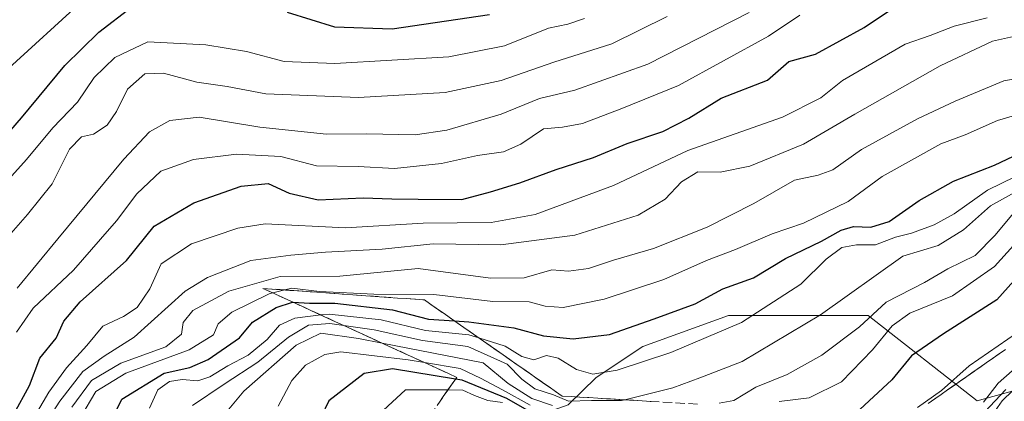
# Model space of a CAD drawing. Units: metres. Extents: x 645117 to 648581, y 4723013 to 4725399.
# Drawn here: x 647623 to 647802, y 4724648 to 4724717 of the extents above; entities that cross this region are included whole.
import ezdxf

# ---------------------------------------------------------------- set-up
doc = ezdxf.new("R2010")
doc.units = ezdxf.units.M
doc.header["$MEASUREMENT"] = 0
doc.linetypes.add('DGN Style 3', pattern=[2.307223, 1.648017, -0.659207])
for name, color, linetype, lineweight in [('Arbolado forestal CxS', 92, 'Continuous', 0), ('Curva de nivel maestra', 30, 'Continuous', 30), ('Curva de nivel normal', 30, 'Continuous', 0), ('Escarpado Cxs', 30, 'Continuous', 13), ('Escarpado superficial', 30, 'DGN Style 3', 0)]:
    doc.layers.add(name, color=color, linetype=linetype, lineweight=lineweight)

msp = doc.modelspace()

# ---------------------------------------------------------------- linework, layer by layer
at = {"layer": 'Arbolado forestal CxS', "color": 92, "linetype": 'Continuous', "lineweight": 0}
for points in [[(648022.8571, 4724693.1917, 781.2987), (647967.9265, 4724692.0437, 739.7144), (647938.3005, 4724670.8731, 760.9198), (647891.7457, 4724669.4621, 698.3104), (647866.3519, 4724666.6391, 710.6221), (647848.3859, 4724662.9361, 733.1969), (647822.6181, 4724655.3485, 712.1495), (647797.2251, 4724648.2915, 682.3091), (647777.4745, 4724663.8163, 661.8949), (647752.0807, 4724663.8165, 651.4753), (647736.5627, 4724658.1705, 651.326), (647728.0977, 4724652.5257, 654.7152), (647723.0227, 4724647.5687, 658.7162), (647709.1937, 4724642.6857, 684.6596), (647690.0277, 4724625.5571, 689.458), (647708.3475, 4724611.5953, 714.2971), (647715.4001, 4724600.3045, 735.4293), (647705.5251, 4724587.6027, 721.0202), (647684.3641, 4724569.2539, 723.8492), (647668.8447, 4724535.3815, 746.4454), (647653.3267, 4724532.5585, 727.6303), (647651.8815, 4724523.8851, 750.1106), (647647.2991, 4724523.6155, 740.3034), (647633.1251, 4724518.4615, 734.6008)], [(647822.6181, 4724655.3485, 712.1495), (647797.2251, 4724648.2915, 682.3091), (647777.4745, 4724663.8163, 661.8949), (647752.0807, 4724663.8165, 651.4753), (647736.5627, 4724658.1705, 651.326), (647728.0977, 4724652.5257, 654.7152), (647723.0227, 4724647.5687, 658.7162), (647709.1937, 4724642.6857, 684.6596), (647690.0277, 4724625.5571, 689.458), (647708.3475, 4724611.5953, 714.2971), (647715.4001, 4724600.3045, 735.4293), (647705.5251, 4724587.6027, 721.0202), (647684.3641, 4724569.2539, 723.8492), (647668.8447, 4724535.3815, 746.4454), (647653.3267, 4724532.5585, 727.6303), (647651.8815, 4724523.8851, 750.1106), (647647.2991, 4724523.6155, 740.3034), (647633.1251, 4724518.4615, 734.6008), (647633.1253, 4724541.3325, 704.4755), (647649.0713, 4724573.2233, 692.181), (647650.8433, 4724612.2009, 668.7157), (647626.0395, 4724635.2329, 637.0994), (647585.2905, 4724691.9277, 580.3815)], [(647624.2663, 4724493.4965, 753.681), (647627.8099, 4724516.5287, 742.1934), (647633.1251, 4724518.4615, 734.6008), (647647.2991, 4724523.6155, 740.3034), (647651.8815, 4724523.8851, 750.1106), (647653.3267, 4724532.5585, 727.6303), (647668.8447, 4724535.3815, 746.4454), (647684.3641, 4724569.2539, 723.8492), (647705.5251, 4724587.6027, 721.0202), (647715.4001, 4724600.3045, 735.4293), (647708.3475, 4724611.5953, 714.2971), (647690.0277, 4724625.5571, 689.458), (647709.1937, 4724642.6857, 684.6596), (647723.0227, 4724647.5687, 658.7162), (647728.0977, 4724652.5257, 654.7152), (647736.5627, 4724658.1705, 651.326), (647752.0807, 4724663.8165, 651.4753), (647777.4745, 4724663.8163, 661.8949), (647797.2251, 4724648.2915, 682.3091), (647822.6181, 4724655.3485, 712.1495), (647848.3859, 4724662.9361, 733.1969), (647866.3519, 4724666.6391, 710.6221), (647891.7457, 4724669.4621, 698.3104), (647938.3005, 4724670.8731, 760.9198)]]:
    msp.add_polyline3d(points, dxfattribs=at)
at = {"layer": 'Curva de nivel maestra', "color": 30, "linetype": 'Continuous', "lineweight": 30, "flags": 128}
for points, elevation in [([(647617.94, 4724692.9201), (647623.81, 4724699.6701), (647631.68, 4724709.1401), (647637.86, 4724715.1801), (647643.85, 4724719.7801)], 600), ([(647622.43, 4724645.8801), (647625.3, 4724651.1201), (647627.13, 4724656.0401), (647630.14, 4724659.6701), (647631.48, 4724662.7801), (647634.44, 4724666.2701), (647642.9, 4724673.8001), (647647.92, 4724680.0101), (647655.12, 4724684.2501), (647663.7, 4724687.2801), (647668.56, 4724687.7501), (647672.38, 4724685.9901), (647677.64, 4724684.7501), (647685.8, 4724685.1501), (647691.02, 4724684.9601), (647695.8, 4724684.9301), (647703.73, 4724684.8201), (647708.94, 4724686.2301), (647714.27, 4724687.8901), (647720.86, 4724690.2801), (647727.62, 4724692.4801), (647733.74, 4724694.9801), (647740.18, 4724697.1901), (647744.91, 4724699.6101), (647750.8, 4724703.2301), (647759.17, 4724706.5201), (647763.04, 4724709.8501), (647767.86, 4724711.1901), (647776.72, 4724716.0601), (647783.16, 4724720.3101)], 625), ([(647672, 4724718.8201), (647680.6, 4724716.1901), (647691.05, 4724715.8101), (647708.72, 4724718.3801)], 600), ([(647638.72, 4724641.7801), (647642.05, 4724648.6201), (647649.72, 4724653.3501), (647654.39, 4724654.3801), (647657.72, 4724655.7901), (647663.39, 4724659.7701), (647665.72, 4724662.5801), (647670.05, 4724665.2301), (647672.97, 4724666.2001), (647673.1147, 4724666.1921), (647676.06, 4724666.0301), (647680.66, 4724666.0501), (647691.12, 4724664.8001), (647697.65, 4724663.1201), (647702.3819, 4724662.8175), (647705, 4724662.6501), (647713.16, 4724661.5401), (647718.51, 4724660.1301), (647723.92, 4724659.5401), (647730.54, 4724660.3301), (647738.63, 4724663.1901), (647746.05, 4724665.9301), (647751.05, 4724668.6501), (647756.61, 4724670.6201), (647762.46, 4724674.1501), (647769, 4724677.2601), (647772.52, 4724679.2601), (647774.77, 4724679.9201), (647777.9, 4724679.8101), (647781.28, 4724680.8201), (647786.68, 4724684.6701), (647792.91, 4724688.1801), (647800.36, 4724691.0401), (647807.4, 4724694.3801)], 650), ([(647810.55, 4724677.5401), (647800.78, 4724666.6401), (647791.09, 4724660.4701), (647785.31, 4724656.4601), (647781.72, 4724652.1401), (647775.1595, 4724646.0013)], 675), ([(647716.41, 4724646.1501), (647711.88, 4724648.7201), (647703.76, 4724652.0501), (647702.5653, 4724652.2473), (647691.16, 4724654.1301), (647686.01, 4724653.2601), (647679.59, 4724648.3201), (647676.81, 4724642.5001)], 675)]:
    msp.add_lwpolyline(points, dxfattribs=dict(at, elevation=elevation))
at = {"layer": 'Curva de nivel normal', "color": 30, "linetype": 'Continuous', "lineweight": 0, "flags": 128}
for points, elevation in [([(647621.53, 4724708.6601), (647634.67, 4724720.6601)], 595), ([(647619.36, 4724686.2001), (647624.73, 4724692.1101), (647629.48, 4724697.8601), (647633.98, 4724702.4801), (647637, 4724706.9601), (647640.76, 4724710.5801), (647646.72, 4724713.4401), (647657.28, 4724712.9201), (647664.65, 4724711.7001), (647671.51, 4724709.8901), (647680.66, 4724709.5201), (647701.34, 4724710.7501), (647711.46, 4724712.7301), (647719.42, 4724715.9401), (647722.97, 4724716.6601), (647725.97, 4724717.7001)], 605), ([(647741, 4724718.0401), (647730.92, 4724713.0601), (647720.42, 4724709.7401), (647710.87, 4724706.4401), (647700.69, 4724704.2601), (647684.98, 4724703.3501), (647668.16, 4724704.0101), (647661.16, 4724705.3701), (647655.63, 4724706.1201), (647649.57, 4724707.7601), (647646.21, 4724707.6201), (647643.05, 4724704.8801), (647641.04, 4724700.8201), (647639.36, 4724698.3501), (647636.9, 4724696.7201), (647634.73, 4724696.2101), (647632.52, 4724694.0001), (647629.38, 4724687.6801), (647624.89, 4724682.1401), (647621.1, 4724677.7401)], 610), ([(647765.05, 4724718.2901), (647759.39, 4724714.4501), (647743.05, 4724705.5001), (647732.72, 4724701.3601), (647725.62, 4724698.6501), (647722.01, 4724697.9501), (647718.51, 4724697.6601), (647714.42, 4724694.8601), (647711.26, 4724693.4601), (647706.55, 4724692.8201), (647700.05, 4724691.3801), (647691.51, 4724690.4501), (647684.88, 4724690.8001), (647677.34, 4724690.9601), (647670.87, 4724692.6501), (647662.82, 4724693.0801), (647655.01, 4724692.1201), (647649.08, 4724689.9901), (647644.74, 4724685.8601), (647641.07, 4724680.9701), (647638.13, 4724677.6701), (647633.24, 4724672.0101), (647625.91, 4724665.1201), (647622.9, 4724660.7901)], 620), ([(647623.05, 4724668.7601), (647630.39, 4724677.7101), (647642.39, 4724692.1601), (647647.05, 4724697.1101), (647650.72, 4724699.1601), (647656.05, 4724699.7601), (647667.05, 4724697.9901), (647679.15, 4724696.7201), (647686.45, 4724696.7501), (647695.26, 4724696.5601), (647701.02, 4724697.4401), (647710.87, 4724700.3301), (647717.81, 4724703.1701), (647724.21, 4724704.6801), (647737.47, 4724709.4001), (647755.86, 4724718.7901)], 615), ([(647799.06, 4724717.8201), (647793.06, 4724716.3001), (647788.72, 4724714.6001), (647784.13, 4724713.0501), (647772.8, 4724706.4201), (647768.86, 4724703.2701), (647761.91, 4724699.7501), (647744.72, 4724693.7601), (647731.22, 4724687.3601), (647717.05, 4724682.1001), (647709.05, 4724680.6601), (647696.72, 4724680.5401), (647682.64, 4724679.7201), (647668.05, 4724680.4301), (647663.07, 4724679.6101), (647654.64, 4724676.8001), (647649.15, 4724673.1601), (647647.12, 4724668.6301), (647644.82, 4724665.2201), (647642.3, 4724663.6001), (647638.58, 4724661.8801), (647635.65, 4724658.3401), (647631.98, 4724654.3101), (647628.77, 4724649.9001), (647625.7, 4724644.6501)], 630), ([(647806.56, 4724714.9901), (647800.01, 4724713.5501), (647790.52, 4724709.0901), (647775, 4724700.3501), (647765.7, 4724694.9001), (647755.95, 4724690.8901), (647750.62, 4724689.8101), (647746.56, 4724689.8801), (647743.56, 4724688.0701), (647740.63, 4724684.9201), (647735.73, 4724682.0101), (647724.25, 4724678.4001), (647710.81, 4724676.6201), (647698.54, 4724676.7901), (647689.24, 4724675.8601), (647679.01, 4724675.2901), (647672.72, 4724674.7501), (647665.42, 4724673.8001), (647657.58, 4724670.6701), (647653.52, 4724668.2001), (647644.25, 4724659.8401), (647638.85, 4724656.4401), (647634.93, 4724653.6601), (647630.77, 4724648.2401), (647622.97, 4724636.1801)], 635), ([(647632.95, 4724647.1501), (647636.55, 4724651.9901), (647641.82, 4724655.1501), (647650.03, 4724658.1201), (647652.87, 4724660.3901), (647653.17, 4724662.5401), (647654.88, 4724664.7201), (647661.47, 4724668.2401), (647670.78, 4724670.9001), (647681.57, 4724670.9101), (647695.79, 4724672.3001), (647708.9, 4724670.5801), (647715.05, 4724670.6401), (647720.05, 4724672.0801), (647723.05, 4724671.8201), (647726.72, 4724672.3301), (647731.25, 4724673.8201), (647738.49, 4724675.9601), (647748.25, 4724679.8501), (647756.72, 4724684.1101), (647764.05, 4724688.3601), (647768.39, 4724689.2501), (647771.05, 4724690.2001), (647776.22, 4724693.8901), (647786.38, 4724699.4801), (647793.23, 4724702.6601), (647802.06, 4724706.3801), (647816.11, 4724708.8601)], 640), ([(647808.52, 4724701.4201), (647800.93, 4724699.2001), (647795.06, 4724696.5501), (647790.65, 4724694.9201), (647779.98, 4724689.0301), (647773.82, 4724684.4601), (647765.7, 4724680.5701), (647760.05, 4724678.6101), (647753.39, 4724675.7901), (647748.14, 4724673.7801), (647740.38, 4724670.3201), (647729.54, 4724666.7401), (647722.11, 4724665.2201), (647718.82, 4724665.4801), (647715.96, 4724666.2601), (647709.32, 4724666.3201), (647698.65, 4724667.6001), (647687.74, 4724667.6701), (647677.9, 4724668.1701), (647672.9, 4724668.7501), (647671.6006, 4724668.426), (647669.4325, 4724667.8853), (647668.77, 4724667.7201), (647662, 4724664.4001), (647659.51, 4724662.2701), (647658.67, 4724660.2901), (647654.26, 4724657.5701), (647642.75, 4724653.3101), (647637.28, 4724650.0201), (647634.58, 4724645.3901)], 645), ([(647647.06, 4724647.0101), (647648.56, 4724650.2901), (647650.66, 4724651.8001), (647652.96, 4724652.2101), (647655.83, 4724651.9701), (647657.98, 4724652.6601), (647661.24, 4724654.6701), (647664.96, 4724656.6201), (647668.41, 4724659.4701), (647670.65, 4724662.0301), (647673.39, 4724663.3301), (647678.1408, 4724663.8868), (647679.62, 4724664.0601), (647689.06, 4724663.0201), (647697.13, 4724661.0901), (647705, 4724660.2901), (647706.8272, 4724659.717), (647711.6, 4724658.2201), (647714.58, 4724656.3701), (647716.77, 4724655.7501), (647719.06, 4724656.5101), (647721.22, 4724656.0501), (647724.52, 4724653.9901), (647727.5, 4724653.1701), (647731.89, 4724653.8701), (647741.63, 4724657.0601), (647754.45, 4724662.5501), (647765.24, 4724669.5001), (647769.81, 4724673.9901), (647772.64, 4724676.1501), (647775.32, 4724676.6001), (647778.79, 4724676.6401), (647782.4, 4724678.0001), (647785.28, 4724678.7301), (647789.44, 4724680.2501), (647793.08, 4724682.2501), (647799.1, 4724686.5501), (647809.14, 4724691.4101)], 655), ([(647654.83, 4724647.4601), (647660.58, 4724651.3201), (647666.72, 4724655.3001), (647672.26, 4724659.8901), (647675.89, 4724662.0601), (647679.78, 4724662.3301), (647682.3127, 4724661.9732), (647687.8, 4724661.2001), (647696.57, 4724659.2801), (647704.78, 4724658.1501), (647711.94, 4724654.9801), (647714.62, 4724652.2601), (647716.95, 4724650.5001), (647720.37, 4724649.3901), (647723.1, 4724648.2601), (647727.22, 4724648.3501), (647732.7, 4724648.3501), (647733.301, 4724648.4989), (647742.03, 4724650.6601), (647746.9, 4724652.4601), (647754.57, 4724655.4601), (647768.79, 4724663.9401), (647783.75, 4724674.5901), (647790.16, 4724676.5101), (647794.76, 4724679.3401), (647799.66, 4724683.6801), (647807.14, 4724687.8601)], 660), ([(647804.03, 4724682.6701), (647800.52, 4724678.3401), (647796.85, 4724674.6701), (647791.88, 4724672.2901), (647787.66, 4724669.8001), (647780.74, 4724666.2301), (647775.89, 4724661.7601), (647769.05, 4724656.6201), (647762.72, 4724653.0901), (647757.05, 4724650.8001), (647753.05, 4724648.3901), (647750.39, 4724647.9201)], 665), ([(647806.66, 4724679.6601), (647800.36, 4724672.7001), (647792.73, 4724667.3701), (647784.98, 4724664.2301), (647781.83, 4724661.9201), (647778.22, 4724657.5801), (647772.58, 4724651.7401), (647766.72, 4724648.8401), (647761.3, 4724648.2001)], 670), ([(647720.17, 4724647.4601), (647716.44, 4724648.7301), (647712.14, 4724651.4301), (647707.6, 4724655.2201), (647689.2591, 4724658.7812), (647684.99, 4724659.6101), (647678.12, 4724660.5801), (647673.65, 4724658.4201), (647664.16, 4724650.0501), (647661.12, 4724646.4401)], 665), ([(647804.53, 4724660.6901), (647795.76, 4724654.6401), (647790.73, 4724650.1601), (647786.41, 4724647.1001)], 680), ([(647716.12, 4724647.5301), (647711.07, 4724650.3401), (647707.12, 4724652.4001), (647703.42, 4724654.2001), (647696.9274, 4724655.2661), (647693.98, 4724655.7501), (647681.76, 4724657.2201), (647678.89, 4724656.7301), (647675.36, 4724654.7701), (647672.9, 4724652.0301), (647670.41, 4724647.3401)], 670), ([(647805.06, 4724655.1001), (647801.06, 4724651.5301), (647798.4, 4724648.1001)], 685), ([(647805.59, 4724652.0101), (647801.75, 4724648.3401), (647799.2, 4724644.6701)], 695), ([(647711.07, 4724648.0201), (647708.43, 4724648.3901), (647705.99, 4724649.2801), (647703.87, 4724650.2701), (647701.2011, 4724650.2881), (647693.51, 4724650.3401), (647687.1, 4724644.3601)], 680), ([(647802.42, 4724650.4001), (647796.7, 4724644.2501)], 690)]:
    msp.add_lwpolyline(points, dxfattribs=dict(at, elevation=elevation))
at = {"layer": 'Escarpado Cxs', "color": 30, "linetype": 'Continuous', "lineweight": 13}
for points in [[(647699.5467, 4724647.9201, 685.481), (647700.36, 4724649.0801, 684.3891), (647701.17, 4724650.2434, 683.1489), (647701.98, 4724651.4068, 681.7631), (647702.79, 4724652.5701, 680.2613), (647701.3267, 4724653.2434, 679.8943), (647699.8633, 4724653.9168, 679.3389), (647698.4, 4724654.5901, 678.5637), (647696.9333, 4724655.2634, 677.8127), (647695.4667, 4724655.9368, 677.5784), (647694, 4724656.6101, 677.6286), (647692.5367, 4724657.2801, 677.9639), (647691.0733, 4724657.9501, 677.8973), (647689.61, 4724658.6201, 677.7485), (647688.1433, 4724659.2934, 677.5163), (647686.6767, 4724659.9668, 676.881), (647685.21, 4724660.6401, 675.9818), (647683.7467, 4724661.3134, 675.0892), (647682.2833, 4724661.9868, 674.1945), (647680.82, 4724662.6601, 673.226), (647679.3567, 4724663.3301, 672.0515), (647677.8933, 4724664.0001, 671.0267), (647676.43, 4724664.6701, 669.4207), (647674.9633, 4724665.3434, 667.8823), (647673.4967, 4724666.0168, 666.7177), (647672.03, 4724666.6901, 665.7422), (647670.5667, 4724667.3634, 664.6071), (647669.1033, 4724668.0368, 663.3739), (647667.64, 4724668.7101, 662.5384), (647669.2667, 4724668.5934, 663.0108), (647670.8933, 4724668.4768, 663.5787), (647672.52, 4724668.3601, 664.2332), (647674.1467, 4724668.2434, 664.2462), (647675.7733, 4724668.1268, 664.3427), (647677.4, 4724668.0101, 664.5233), (647679.03, 4724667.8968, 664.2602), (647680.66, 4724667.7834, 664.0217), (647682.29, 4724667.6701, 663.8402), (647683.9167, 4724667.5534, 665.0722), (647685.5433, 4724667.4368, 666.3911), (647687.17, 4724667.3201, 667.5692), (647688.7967, 4724667.2034, 665.9705), (647690.4233, 4724667.0868, 663.766), (647692.05, 4724666.9701, 661.6666), (647693.6767, 4724666.8568, 660.2632), (647695.3033, 4724666.7434, 659.1245), (647696.93, 4724666.6301, 658.0088), (647698.12, 4724665.7968, 660.5225), (647699.31, 4724664.9634, 663.8973), (647700.5, 4724664.1301, 667.1084), (647701.69, 4724663.3001, 670.1474), (647702.88, 4724662.4701, 672.4319), (647704.07, 4724661.6401, 671.8935), (647705.26, 4724660.8101, 671.5504), (647706.45, 4724659.9801, 671.4024), (647707.64, 4724659.1501, 671.2965), (647708.83, 4724658.3168, 670.0683), (647710.02, 4724657.4834, 668.7439), (647711.21, 4724656.6501, 668.2894), (647712.4, 4724655.8201, 668.1504), (647713.59, 4724654.9901, 668.4493), (647714.78, 4724654.1601, 668.802), (647715.97, 4724653.3301, 669.1855), (647717.16, 4724652.5001, 669.5999), (647718.35, 4724651.6701, 671.0587), (647719.54, 4724650.8368, 671.7489), (647720.73, 4724650.0034, 671.6792), (647721.92, 4724649.1701, 670.8493), (647723.5367, 4724649.0768, 669.7438), (647725.1533, 4724648.9834, 670.0798), (647726.77, 4724648.8901, 670.3334), (647728.3833, 4724648.7934, 670.8724), (647729.9967, 4724648.6968, 671.6834), (647731.61, 4724648.6001, 672.479), (647733.2233, 4724648.5034, 672.4565), (647734.8367, 4724648.4068, 671.4283), (647736.45, 4724648.3101, 670.3818), (647738.0633, 4724648.2134, 669.5033)], [(647788.36, 4724647.8601, 685.101), (647789.5267, 4724648.6768, 685.8593), (647790.6933, 4724649.4934, 686.5352), (647791.86, 4724650.3101, 687.1289), (647793.0267, 4724651.1234, 687.7636), (647794.1933, 4724651.9368, 687.8813), (647795.36, 4724652.7501, 687.5792), (647796.5267, 4724653.5668, 687.929), (647797.6933, 4724654.3834, 688.2533), (647798.86, 4724655.2001, 688.4892), (647800.0267, 4724656.0134, 687.784), (647801.1933, 4724656.8268, 686.1358), (647802.36, 4724657.6401, 683.8639)]]:
    msp.add_polyline3d(points, dxfattribs=at)
at = {"layer": 'Escarpado superficial', "color": 30, "linetype": 'DGN Style 3', "lineweight": 0}
for points in [[(647697.92, 4724645.6001, 681.3851), (647700.36, 4724649.0801, 678.1023), (647701.2011, 4724650.2881, 676.207), (647702.5653, 4724652.2473, 672.6631), (647702.79, 4724652.5701, 671.9169), (647698.4, 4724654.5901, 669.4432), (647696.9274, 4724655.2661, 668.456), (647694, 4724656.6101, 667.6343), (647689.61, 4724658.6201, 665.7), (647689.2591, 4724658.7812, 665.4473), (647685.21, 4724660.6401, 661.1633), (647682.3127, 4724661.9732, 658.2352), (647680.82, 4724662.6601, 656.6172), (647678.1408, 4724663.8868, 653.6527), (647676.43, 4724664.6701, 651.202), (647673.1147, 4724666.1921, 646.2678), (647672.03, 4724666.6901, 644.9374), (647669.4325, 4724667.8853, 642.5715), (647667.64, 4724668.7101, 641.1554), (647671.6006, 4724668.426, 641.8107), (647677.4, 4724668.0101, 643.5635), (647682.29, 4724667.6701, 642.7381), (647692.05, 4724666.9701, 644.6823), (647696.93, 4724666.6301, 644.7796), (647700.5, 4724664.1301, 647.414), (647702.3819, 4724662.8175, 649.1386), (647706.8272, 4724659.717, 655.4653), (647707.64, 4724659.1501, 656.2566), (647711.21, 4724656.6501, 656.9988), (647718.35, 4724651.6701, 657.4734), (647721.92, 4724649.1701, 657.943), (647726.77, 4724648.8901, 657.5014), (647733.301, 4724648.4989, 657.8996), (647746.7332, 4724647.6943, 661.4441)], [(647788.36, 4724647.8601, 678.315), (647791.86, 4724650.3101, 678.4087), (647795.36, 4724652.7501, 679.2422), (647798.86, 4724655.2001, 679.744), (647802.36, 4724657.6401, 679.3426)]]:
    msp.add_polyline3d(points, dxfattribs=at)

doc.saveas('drawing.dxf')
